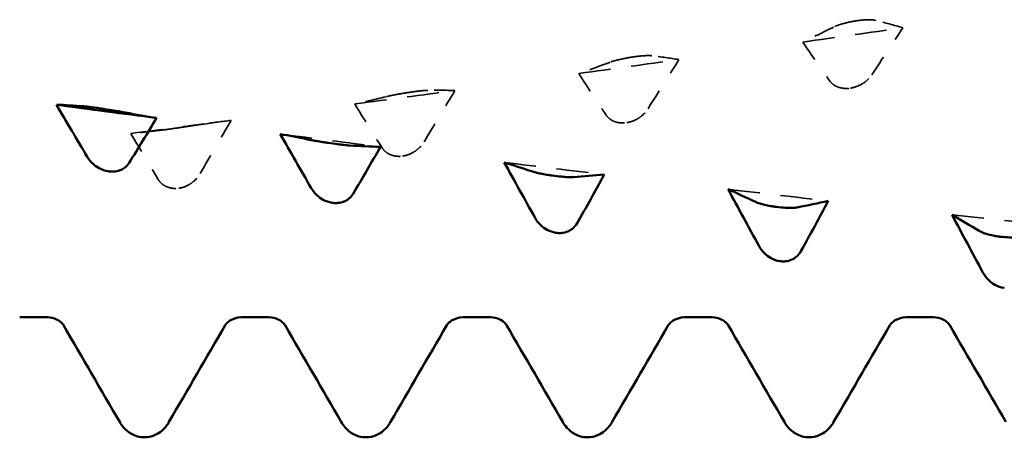
# Model space of a CAD drawing. Units: millimetres. Extents: x 0 to 420, y 0 to 297.
# Drawn here: x 114 to 118, y 58 to 60 of the extents above; entities that cross this region are included whole.
import ezdxf

# ---------------------------------------------------------------- set-up
doc = ezdxf.new("R2010")
doc.units = ezdxf.units.MM
doc.linetypes.add('DASHED', pattern=[0.2067, 0.1654, -0.0413])
doc.layers.add('Hidden (ANSI)', color=7, linetype='DASHED', lineweight=35)
doc.layers.add('Visible (ANSI)', color=7, linetype='Continuous', lineweight=50)

# ---------------------------------------------------------------- blocks, each defined once
blk = doc.blocks.new('DF12-SSA4-P-HT-SFW-5.5 x 165')
at = {"layer": 'Hidden (ANSI)'}
for p, q in [((-62.5532, -0.7081), (-62.5533, -0.7081)), ((-63.6226, -0.881), (-63.6226, -0.881)), ((-62.5744, -1.0282), (-62.5744, -1.0282)), ((-64.6919, -1.05), (-64.6919, -1.0501)), ((-65.7612, -1.2143), (-65.7612, -1.2143)), ((-63.6437, -1.1931), (-63.6437, -1.1931)), ((-64.7131, -1.3526), (-64.713, -1.3526)), ((-65.7824, -1.5061), (-65.7823, -1.5061))]:
    blk.add_line(p, q, dxfattribs=at)
at = {"layer": 'Hidden (ANSI)', "ltscale": 0.231373}
for points in [[(-62.4549, -0.7048), (-62.4606, -0.7034), (-62.468, -0.7025), (-62.4837, -0.7018), (-62.4911, -0.7019), (-62.5082, -0.7026), (-62.518, -0.7034), (-62.5352, -0.7054), (-62.5424, -0.7064), (-62.5504, -0.7076), (-62.5512, -0.7077), (-62.5522, -0.7079), (-62.5524, -0.7079), (-62.5528, -0.708), (-62.5529, -0.708), (-62.5531, -0.708), (-62.5532, -0.708), (-62.5532, -0.7081)], [(-63.5242, -0.8739), (-63.5299, -0.8732), (-63.5374, -0.873), (-63.5531, -0.8733), (-63.5604, -0.8737), (-63.5775, -0.8751), (-63.5873, -0.8761), (-63.6045, -0.8783), (-63.6117, -0.8793), (-63.6197, -0.8806), (-63.6205, -0.8807), (-63.6215, -0.8809), (-63.6218, -0.8809), (-63.6221, -0.881), (-63.6222, -0.881), (-63.6224, -0.881), (-63.6225, -0.881), (-63.6226, -0.881)], [(-62.6728, -0.995), (-62.6671, -1.0029), (-62.6596, -1.0099), (-62.6439, -1.0196), (-62.6366, -1.0228), (-62.6195, -1.0279), (-62.6097, -1.0295), (-62.5924, -1.03), (-62.5853, -1.0296), (-62.5773, -1.0286), (-62.5765, -1.0285), (-62.5755, -1.0283), (-62.5752, -1.0283), (-62.5749, -1.0282), (-62.5748, -1.0282), (-62.5746, -1.0282), (-62.5745, -1.0282), (-62.5744, -1.0282)], [(-64.5935, -1.039), (-64.5992, -1.0391), (-64.6067, -1.0395), (-64.6224, -1.0409), (-64.6297, -1.0416), (-64.6468, -1.0436), (-64.6566, -1.0449), (-64.6739, -1.0473), (-64.681, -1.0484), (-64.689, -1.0496), (-64.6898, -1.0497), (-64.6908, -1.0499), (-64.6911, -1.0499), (-64.6914, -1.05), (-64.6915, -1.05), (-64.6917, -1.05), (-64.6918, -1.05), (-64.6919, -1.05)], [(-63.7421, -1.1568), (-63.7364, -1.1652), (-63.729, -1.1727), (-63.7133, -1.1831), (-63.7059, -1.1866), (-63.6888, -1.1923), (-63.679, -1.194), (-63.6618, -1.1948), (-63.6546, -1.1945), (-63.6466, -1.1935), (-63.6458, -1.1934), (-63.6448, -1.1933), (-63.6445, -1.1932), (-63.6442, -1.1932), (-63.6441, -1.1932), (-63.6439, -1.1931), (-63.6438, -1.1931), (-63.6437, -1.1931)], [(-65.6628, -1.1994), (-65.6685, -1.2003), (-65.676, -1.2014), (-65.6917, -1.2037), (-65.699, -1.2049), (-65.7161, -1.2075), (-65.7259, -1.209), (-65.7432, -1.2116), (-65.7503, -1.2127), (-65.7583, -1.2139), (-65.7591, -1.214), (-65.7602, -1.2142), (-65.7604, -1.2142), (-65.7607, -1.2142), (-65.7608, -1.2143), (-65.761, -1.2143), (-65.7611, -1.2143), (-65.7612, -1.2143)], [(-64.8114, -1.3133), (-64.8057, -1.3222), (-64.7983, -1.3302), (-64.7826, -1.3412), (-64.7752, -1.345), (-64.7581, -1.3512), (-64.7483, -1.3531), (-64.7311, -1.3542), (-64.7239, -1.354), (-64.7159, -1.353), (-64.7151, -1.3529), (-64.7141, -1.3528), (-64.7139, -1.3528), (-64.7135, -1.3527), (-64.7134, -1.3527), (-64.7132, -1.3527), (-64.7131, -1.3527), (-64.7131, -1.3526)], [(-65.8807, -1.4639), (-65.875, -1.4733), (-65.8676, -1.4816), (-65.8519, -1.4934), (-65.8445, -1.4974), (-65.8274, -1.504), (-65.8176, -1.5062), (-65.8004, -1.5075), (-65.7932, -1.5073), (-65.7853, -1.5065), (-65.7844, -1.5064), (-65.7834, -1.5062), (-65.7832, -1.5062), (-65.7828, -1.5062), (-65.7827, -1.5061), (-65.7825, -1.5061), (-65.7825, -1.5061), (-65.7824, -1.5061)]]:
    blk.add_open_spline(points, degree=3, knots=[0, 0, 0, 0, 0.00378196, 0.00378196, 0.00651399, 0.00651399, 0.00964801, 0.00964801, 0.01182265, 0.01182265, 0.01207033, 0.01207033, 0.0121402, 0.0121402, 0.01217144, 0.01217144, 0.0121985, 0.0121985, 0.0121985, 0.0121985], dxfattribs=at)
at = {"layer": 'Hidden (ANSI)', "ltscale": 0.555882}
for points in [[(-62.3249, -0.7404), (-62.3674, -0.7277), (-62.4109, -0.7158), (-62.4549, -0.7048)], [(-62.8028, -0.8086), (-62.7603, -0.8716), (-62.7168, -0.9338), (-62.6728, -0.995)], [(-63.3942, -0.892), (-63.4367, -0.8851), (-63.4802, -0.8791), (-63.5242, -0.8739)], [(-63.8721, -0.9585), (-63.8296, -1.0254), (-63.7861, -1.0916), (-63.7421, -1.1568)], [(-64.4635, -1.0396), (-64.506, -1.0385), (-64.5495, -1.0383), (-64.5935, -1.039)], [(-64.9414, -1.1041), (-64.899, -1.1746), (-64.8554, -1.2444), (-64.8114, -1.3133)], [(-65.5328, -1.1825), (-65.5753, -1.1873), (-65.6188, -1.193), (-65.6628, -1.1994)], [(-66.0108, -1.2447), (-65.9683, -1.3184), (-65.9248, -1.3917), (-65.8807, -1.4639)]]:
    blk.add_open_spline(points, degree=3, dxfattribs=at)
at = {"layer": 'Hidden (ANSI)', "ltscale": 0.606686}
for points in [[(-62.6553, -0.7368), (-62.7047, -0.7616), (-62.754, -0.7855), (-62.8028, -0.8086)], [(-62.4723, -0.9642), (-62.4229, -0.8891), (-62.3737, -0.8145), (-62.3249, -0.7404)], [(-63.5416, -1.1268), (-63.4922, -1.0482), (-63.443, -0.9699), (-63.3942, -0.892)], [(-63.7247, -0.9052), (-63.7741, -0.9238), (-63.8233, -0.9416), (-63.8721, -0.9585)], [(-64.794, -1.0695), (-64.8434, -1.0819), (-64.8926, -1.0934), (-64.9414, -1.1041)], [(-64.611, -1.2844), (-64.5616, -1.2025), (-64.5123, -1.1208), (-64.4635, -1.0396)], [(-65.6803, -1.4362), (-65.6309, -1.3513), (-65.5817, -1.2667), (-65.5328, -1.1825)], [(-65.8633, -1.2289), (-65.9127, -1.2351), (-65.9619, -1.2403), (-66.0108, -1.2447)]]:
    blk.add_open_spline(points, degree=3, dxfattribs=at)
at = {"layer": 'Hidden (ANSI)', "ltscale": 0.920529}
for points in [[(-62.8028, -0.8086), (-62.6435, -0.786), (-62.4842, -0.7633), (-62.3249, -0.7404)], [(-63.8721, -0.9585), (-63.7128, -0.9365), (-63.5535, -0.9143), (-63.3942, -0.892)], [(-64.9414, -1.1041), (-64.7821, -1.0827), (-64.6228, -1.0612), (-64.4635, -1.0396)], [(-66.0108, -1.2447), (-65.8514, -1.2241), (-65.6921, -1.2034), (-65.5328, -1.1825)], [(-65.2979, -1.2478), (-65.1386, -1.2684), (-64.9792, -1.2887), (-64.8199, -1.3088)], [(-64.2286, -1.3827), (-64.0692, -1.4023), (-63.9099, -1.4217), (-63.7506, -1.4409)], [(-63.1592, -1.5112), (-62.9999, -1.5299), (-62.8406, -1.5483), (-62.6813, -1.5665)], [(-62.0899, -1.633), (-61.9306, -1.6506), (-61.7713, -1.668), (-61.612, -1.6851)]]:
    blk.add_open_spline(points, degree=3, dxfattribs=at)
at = {"layer": 'Hidden (ANSI)', "ltscale": 0.249661}
for points, knots in [([(-62.5533, -0.7081), (-62.5534, -0.7081), (-62.5535, -0.7081), (-62.5538, -0.7082), (-62.554, -0.7082), (-62.5547, -0.7083), (-62.5551, -0.7084), (-62.5704, -0.7109), (-62.5847, -0.7139), (-62.6088, -0.7199), (-62.6188, -0.7228), (-62.6388, -0.7294), (-62.6481, -0.7332), (-62.6553, -0.7368)], [0, 0, 0, 0, 0.00003856, 0.00003856, 0.00009395, 0.00009395, 0.00023492, 0.00023492, 0.00474662, 0.00474662, 0.0084616, 0.0084616, 0.01310557, 0.01310557, 0.01310557, 0.01310557]), ([(-63.6226, -0.881), (-63.6227, -0.8811), (-63.6229, -0.8811), (-63.6232, -0.8811), (-63.6233, -0.8812), (-63.624, -0.8813), (-63.6244, -0.8813), (-63.6397, -0.8838), (-63.654, -0.8866), (-63.6781, -0.8918), (-63.6881, -0.8942), (-63.7081, -0.8995), (-63.7174, -0.9024), (-63.7247, -0.9052)], [0, 0, 0, 0, 0.00003856, 0.00003856, 0.00009395, 0.00009395, 0.00023492, 0.00023492, 0.00474662, 0.00474662, 0.0084616, 0.0084616, 0.01310557, 0.01310557, 0.01310557, 0.01310557]), ([(-62.5744, -1.0282), (-62.5743, -1.0282), (-62.5741, -1.0281), (-62.5738, -1.0281), (-62.5736, -1.0281), (-62.573, -1.0279), (-62.5725, -1.0279), (-62.5573, -1.0252), (-62.5429, -1.0204), (-62.5189, -1.0084), (-62.5089, -1.0019), (-62.4889, -0.9855), (-62.4796, -0.9751), (-62.4723, -0.9642)], [0, 0, 0, 0, 0.00003856, 0.00003856, 0.00009395, 0.00009395, 0.00023492, 0.00023492, 0.00474662, 0.00474662, 0.0084616, 0.0084616, 0.01310556, 0.01310556, 0.01310556, 0.01310556]), ([(-64.6919, -1.0501), (-64.692, -1.0501), (-64.6922, -1.0501), (-64.6925, -1.0501), (-64.6927, -1.0502), (-64.6933, -1.0503), (-64.6938, -1.0503), (-64.709, -1.0527), (-64.7234, -1.0552), (-64.7474, -1.0596), (-64.7574, -1.0615), (-64.7774, -1.0656), (-64.7867, -1.0676), (-64.794, -1.0695)], [0, 0, 0, 0, 0.00003856, 0.00003856, 0.00009395, 0.00009395, 0.00023492, 0.00023492, 0.00474662, 0.00474662, 0.0084616, 0.0084616, 0.01310556, 0.01310556, 0.01310556, 0.01310556]), ([(-63.6437, -1.1931), (-63.6436, -1.1931), (-63.6435, -1.1931), (-63.6431, -1.193), (-63.643, -1.193), (-63.6423, -1.1929), (-63.6419, -1.1928), (-63.6266, -1.1902), (-63.6123, -1.1853), (-63.5882, -1.173), (-63.5782, -1.1662), (-63.5582, -1.1491), (-63.5489, -1.1383), (-63.5416, -1.1268)], [0, 0, 0, 0, 0.00003856, 0.00003856, 0.00009395, 0.00009395, 0.00023492, 0.00023492, 0.00474662, 0.00474662, 0.0084616, 0.0084616, 0.01310557, 0.01310557, 0.01310557, 0.01310557]), ([(-65.7612, -1.2143), (-65.7614, -1.2143), (-65.7615, -1.2144), (-65.7618, -1.2144), (-65.762, -1.2144), (-65.7626, -1.2145), (-65.7631, -1.2146), (-65.7783, -1.2169), (-65.7927, -1.219), (-65.8167, -1.2226), (-65.8267, -1.224), (-65.8467, -1.2268), (-65.8561, -1.228), (-65.8633, -1.2289)], [0, 0, 0, 0, 0.00003856, 0.00003856, 0.00009395, 0.00009395, 0.00023492, 0.00023492, 0.00474662, 0.00474662, 0.0084616, 0.0084616, 0.01310557, 0.01310557, 0.01310557, 0.01310557]), ([(-64.713, -1.3526), (-64.7129, -1.3526), (-64.7128, -1.3526), (-64.7125, -1.3526), (-64.7123, -1.3525), (-64.7116, -1.3524), (-64.7112, -1.3524), (-64.6959, -1.3498), (-64.6816, -1.3449), (-64.6575, -1.3323), (-64.6475, -1.3253), (-64.6275, -1.3076), (-64.6182, -1.2964), (-64.611, -1.2844)], [0, 0, 0, 0, 0.00003856, 0.00003856, 0.00009395, 0.00009395, 0.00023492, 0.00023492, 0.00474662, 0.00474662, 0.0084616, 0.0084616, 0.01310557, 0.01310557, 0.01310557, 0.01310557]), ([(-65.7823, -1.5061), (-65.7822, -1.5061), (-65.7821, -1.506), (-65.7818, -1.506), (-65.7816, -1.506), (-65.7809, -1.5059), (-65.7805, -1.5058), (-65.7652, -1.5034), (-65.7509, -1.4984), (-65.7268, -1.4855), (-65.7168, -1.4784), (-65.6968, -1.4602), (-65.6875, -1.4486), (-65.6803, -1.4362)], [0, 0, 0, 0, 0.00003856, 0.00003856, 0.00009395, 0.00009395, 0.00023492, 0.00023492, 0.00474662, 0.00474662, 0.0084616, 0.0084616, 0.01310557, 0.01310557, 0.01310557, 0.01310557])]:
    blk.add_open_spline(points, degree=3, knots=knots, dxfattribs=at)
at = {"layer": 'Visible (ANSI)'}
for p, q in [((-66.1388, -1.1279), (-66.1388, -1.1279)), ((-65.0695, -1.2897), (-65.0695, -1.2897)), ((-66.1176, -1.4256), (-66.1177, -1.4256)), ((-64.0002, -1.4456), (-64.0001, -1.4456)), ((-65.0483, -1.5759), (-65.0483, -1.5759)), ((-62.9309, -1.5951), (-62.9308, -1.5951)), ((-63.979, -1.7191), (-63.979, -1.7191)), ((-61.8616, -1.7373), (-61.8615, -1.7373)), ((-62.9097, -1.8546), (-62.9097, -1.8546)), ((-61.8404, -1.9817), (-61.8404, -1.9817)), ((-66.5421, -2.1223), (-66.4099, -2.1223)), ((-65.4841, -2.1223), (-65.3519, -2.1223)), ((-64.4261, -2.1223), (-64.2939, -2.1223)), ((-63.3681, -2.1223), (-63.2359, -2.1223)), ((-62.3101, -2.1223), (-62.1779, -2.1223)), ((-65.947, -2.695), (-65.947, -2.695)), ((-64.889, -2.695), (-64.889, -2.695)), ((-63.831, -2.695), (-63.831, -2.695)), ((-62.773, -2.695), (-62.773, -2.695))]:
    blk.add_line(p, q, dxfattribs=at)
for points in [[(-66.2197, -1.3565), (-66.2691, -1.2732), (-66.3183, -1.1901), (-66.3672, -1.1074)], [(-66.3672, -1.1074), (-66.2079, -1.1287), (-66.0486, -1.1498), (-65.8892, -1.1708)], [(-66.3672, -1.1074), (-66.3247, -1.1091), (-66.2812, -1.1117), (-66.2372, -1.115)], [(-66.0367, -1.1451), (-65.9873, -1.1545), (-65.9381, -1.1631), (-65.8892, -1.1708)], [(-65.8892, -1.1708), (-65.9317, -1.2429), (-65.9752, -1.3144), (-66.0192, -1.3849)], [(-65.1504, -1.5053), (-65.1998, -1.4193), (-65.249, -1.3334), (-65.2979, -1.2478)], [(-65.2979, -1.2478), (-65.2554, -1.2554), (-65.2119, -1.2638), (-65.1679, -1.273)], [(-64.9674, -1.302), (-64.918, -1.3052), (-64.8688, -1.3075), (-64.8199, -1.3088)], [(-64.8199, -1.3088), (-64.8624, -1.3841), (-64.9059, -1.4587), (-64.9499, -1.5325)], [(-64.0811, -1.6473), (-64.1305, -1.5589), (-64.1797, -1.4707), (-64.2286, -1.3827)], [(-64.2286, -1.3827), (-64.1861, -1.3961), (-64.1426, -1.4103), (-64.0986, -1.4252)], [(-63.8981, -1.4531), (-63.8487, -1.4499), (-63.7995, -1.4459), (-63.7506, -1.4409)], [(-63.7506, -1.4409), (-63.7931, -1.519), (-63.8366, -1.5965), (-63.8806, -1.6732)], [(-63.0118, -1.7819), (-63.0612, -1.6916), (-63.1104, -1.6013), (-63.1592, -1.5112)], [(-63.1592, -1.5112), (-63.1168, -1.5304), (-63.0733, -1.5504), (-63.0292, -1.571)], [(-62.8288, -1.5976), (-62.7794, -1.5882), (-62.7302, -1.5778), (-62.6813, -1.5665)], [(-62.6813, -1.5665), (-62.7238, -1.647), (-62.7673, -1.7271), (-62.8113, -1.8063)], [(-61.9425, -1.9085), (-61.9919, -1.8166), (-62.0411, -1.7247), (-62.0899, -1.633)], [(-62.0899, -1.633), (-62.0474, -1.6578), (-62.0039, -1.6835), (-61.9599, -1.7097)], [(-66.0647, -2.6218), (-66.1541, -2.4679), (-66.2435, -2.3141), (-66.3331, -2.1603)], [(-65.5609, -2.1603), (-65.6505, -2.3141), (-65.7399, -2.4679), (-65.8293, -2.6218)], [(-65.0067, -2.6218), (-65.0961, -2.4679), (-65.1855, -2.3141), (-65.2751, -2.1603)], [(-64.5029, -2.1603), (-64.5925, -2.3141), (-64.6819, -2.4679), (-64.7713, -2.6218)], [(-63.9487, -2.6218), (-64.0381, -2.4679), (-64.1275, -2.3141), (-64.2171, -2.1603)], [(-63.4449, -2.1603), (-63.5345, -2.3141), (-63.6239, -2.4679), (-63.7133, -2.6218)], [(-62.8907, -2.6218), (-62.9801, -2.4679), (-63.0695, -2.3141), (-63.1591, -2.1603)], [(-62.3869, -2.1603), (-62.4765, -2.3141), (-62.5659, -2.4679), (-62.6553, -2.6218)], [(-61.8327, -2.6218), (-61.9221, -2.4679), (-62.0115, -2.3141), (-62.1011, -2.1603)]]:
    blk.add_open_spline(points, degree=3, dxfattribs=at)
for points, knots in [([(-66.2372, -1.115), (-66.2315, -1.1155), (-66.224, -1.1162), (-66.2083, -1.1181), (-66.201, -1.119), (-66.1838, -1.1213), (-66.174, -1.1227), (-66.1568, -1.1252), (-66.1497, -1.1262), (-66.1417, -1.1275), (-66.1409, -1.1276), (-66.1398, -1.1277), (-66.1396, -1.1278), (-66.1393, -1.1278), (-66.1392, -1.1278), (-66.139, -1.1279), (-66.1389, -1.1279), (-66.1388, -1.1279)], [0, 0, 0, 0, 0.00378196, 0.00378196, 0.00651399, 0.00651399, 0.00964801, 0.00964801, 0.01182265, 0.01182265, 0.01207033, 0.01207033, 0.0121402, 0.0121402, 0.01217144, 0.01217144, 0.0121985, 0.0121985, 0.0121985, 0.0121985]), ([(-66.1388, -1.1279), (-66.1386, -1.1279), (-66.1385, -1.1279), (-66.1382, -1.128), (-66.138, -1.128), (-66.1374, -1.1281), (-66.1369, -1.1282), (-66.1217, -1.1305), (-66.1073, -1.1328), (-66.0832, -1.1368), (-66.0732, -1.1385), (-66.0533, -1.142), (-66.0439, -1.1437), (-66.0367, -1.1451)], [0, 0, 0, 0, 0.00003856, 0.00003856, 0.00009395, 0.00009395, 0.00023492, 0.00023492, 0.00474662, 0.00474662, 0.0084616, 0.0084616, 0.01310557, 0.01310557, 0.01310557, 0.01310557]), ([(-65.1679, -1.273), (-65.1622, -1.2742), (-65.1547, -1.2756), (-65.139, -1.2785), (-65.1317, -1.2798), (-65.1145, -1.2826), (-65.1047, -1.2842), (-65.0875, -1.2869), (-65.0804, -1.2881), (-65.0724, -1.2892), (-65.0716, -1.2894), (-65.0705, -1.2895), (-65.0703, -1.2896), (-65.07, -1.2896), (-65.0699, -1.2896), (-65.0697, -1.2897), (-65.0696, -1.2897), (-65.0695, -1.2897)], [0, 0, 0, 0, 0.00378196, 0.00378196, 0.00651399, 0.00651399, 0.00964801, 0.00964801, 0.01182265, 0.01182265, 0.01207033, 0.01207033, 0.0121402, 0.0121402, 0.01217144, 0.01217144, 0.0121985, 0.0121985, 0.0121985, 0.0121985]), ([(-65.0695, -1.2897), (-65.0693, -1.2897), (-65.0692, -1.2897), (-65.0689, -1.2898), (-65.0687, -1.2898), (-65.0681, -1.2899), (-65.0676, -1.29), (-65.0523, -1.2922), (-65.038, -1.2942), (-65.0139, -1.2973), (-65.0039, -1.2985), (-64.9839, -1.3007), (-64.9746, -1.3016), (-64.9674, -1.302)], [0, 0, 0, 0, 0.00003856, 0.00003856, 0.00009395, 0.00009395, 0.00023492, 0.00023492, 0.00474662, 0.00474662, 0.0084616, 0.0084616, 0.01310557, 0.01310557, 0.01310557, 0.01310557]), ([(-66.1177, -1.4256), (-66.1178, -1.4256), (-66.1179, -1.4255), (-66.1182, -1.4255), (-66.1184, -1.4255), (-66.1191, -1.4254), (-66.1195, -1.4253), (-66.1348, -1.4228), (-66.1491, -1.4178), (-66.1732, -1.4051), (-66.1832, -1.398), (-66.2032, -1.3801), (-66.2125, -1.3687), (-66.2197, -1.3565)], [0, 0, 0, 0, 0.00003856, 0.00003856, 0.00009395, 0.00009395, 0.00023492, 0.00023492, 0.00474662, 0.00474662, 0.0084616, 0.0084616, 0.01310556, 0.01310556, 0.01310556, 0.01310556]), ([(-66.0192, -1.3849), (-66.025, -1.394), (-66.0324, -1.4021), (-66.0481, -1.4135), (-66.0555, -1.4175), (-66.0726, -1.4238), (-66.0824, -1.4259), (-66.0996, -1.4271), (-66.1068, -1.4269), (-66.1147, -1.426), (-66.1155, -1.4259), (-66.1166, -1.4257), (-66.1168, -1.4257), (-66.1172, -1.4256), (-66.1173, -1.4256), (-66.1174, -1.4256), (-66.1175, -1.4256), (-66.1176, -1.4256)], [0, 0, 0, 0, 0.00378196, 0.00378196, 0.00651399, 0.00651399, 0.00964801, 0.00964801, 0.01182265, 0.01182265, 0.01207033, 0.01207033, 0.0121402, 0.0121402, 0.01217144, 0.01217144, 0.0121985, 0.0121985, 0.0121985, 0.0121985]), ([(-64.0986, -1.4252), (-64.0929, -1.4272), (-64.0854, -1.4293), (-64.0697, -1.4331), (-64.0623, -1.4347), (-64.0452, -1.4382), (-64.0354, -1.44), (-64.0182, -1.4429), (-64.011, -1.4441), (-64.0031, -1.4452), (-64.0023, -1.4453), (-64.0012, -1.4455), (-64.001, -1.4455), (-64.0007, -1.4456), (-64.0006, -1.4456), (-64.0004, -1.4456), (-64.0003, -1.4456), (-64.0002, -1.4456)], [0, 0, 0, 0, 0.00378196, 0.00378196, 0.00651399, 0.00651399, 0.00964801, 0.00964801, 0.01182265, 0.01182265, 0.01207033, 0.01207033, 0.0121402, 0.0121402, 0.01217144, 0.01217144, 0.0121985, 0.0121985, 0.0121985, 0.0121985]), ([(-64.0001, -1.4456), (-64, -1.4457), (-63.9999, -1.4457), (-63.9996, -1.4457), (-63.9994, -1.4457), (-63.9988, -1.4458), (-63.9983, -1.4459), (-63.983, -1.4481), (-63.9687, -1.4497), (-63.9446, -1.452), (-63.9346, -1.4527), (-63.9146, -1.4536), (-63.9053, -1.4535), (-63.8981, -1.4531)], [0, 0, 0, 0, 0.00003856, 0.00003856, 0.00009395, 0.00009395, 0.00023492, 0.00023492, 0.00474662, 0.00474662, 0.0084616, 0.0084616, 0.01310557, 0.01310557, 0.01310557, 0.01310557]), ([(-65.0483, -1.5759), (-65.0485, -1.5759), (-65.0486, -1.5759), (-65.0489, -1.5758), (-65.0491, -1.5758), (-65.0497, -1.5757), (-65.0502, -1.5756), (-65.0655, -1.5732), (-65.0798, -1.5682), (-65.1039, -1.5553), (-65.1139, -1.5481), (-65.1339, -1.5296), (-65.1432, -1.5179), (-65.1504, -1.5053)], [0, 0, 0, 0, 0.00003856, 0.00003856, 0.00009395, 0.00009395, 0.00023492, 0.00023492, 0.00474662, 0.00474662, 0.0084616, 0.0084616, 0.01310557, 0.01310557, 0.01310557, 0.01310557]), ([(-64.9499, -1.5325), (-64.9556, -1.542), (-64.9631, -1.5506), (-64.9788, -1.5626), (-64.9861, -1.5667), (-65.0033, -1.5736), (-65.0131, -1.5758), (-65.0303, -1.5772), (-65.0375, -1.5771), (-65.0454, -1.5763), (-65.0462, -1.5762), (-65.0473, -1.576), (-65.0475, -1.576), (-65.0478, -1.576), (-65.0479, -1.576), (-65.0481, -1.5759), (-65.0482, -1.5759), (-65.0483, -1.5759)], [0, 0, 0, 0, 0.00378196, 0.00378196, 0.00651399, 0.00651399, 0.00964801, 0.00964801, 0.01182265, 0.01182265, 0.01207033, 0.01207033, 0.0121402, 0.0121402, 0.01217144, 0.01217144, 0.0121985, 0.0121985, 0.0121985, 0.0121985]), ([(-63.0292, -1.571), (-63.0235, -1.5737), (-63.0161, -1.5765), (-63.0004, -1.5813), (-62.993, -1.5832), (-62.9759, -1.5873), (-62.9661, -1.5893), (-62.9489, -1.5924), (-62.9417, -1.5935), (-62.9338, -1.5947), (-62.9329, -1.5948), (-62.9319, -1.5949), (-62.9317, -1.595), (-62.9313, -1.595), (-62.9312, -1.595), (-62.931, -1.5951), (-62.931, -1.5951), (-62.9309, -1.5951)], [0, 0, 0, 0, 0.00378196, 0.00378196, 0.00651399, 0.00651399, 0.00964801, 0.00964801, 0.01182265, 0.01182265, 0.01207033, 0.01207033, 0.0121402, 0.0121402, 0.01217144, 0.01217144, 0.0121985, 0.0121985, 0.0121985, 0.0121985]), ([(-62.9308, -1.5951), (-62.9307, -1.5951), (-62.9306, -1.5951), (-62.9303, -1.5952), (-62.9301, -1.5952), (-62.9294, -1.5953), (-62.929, -1.5953), (-62.9137, -1.5974), (-62.8994, -1.5987), (-62.8753, -1.6001), (-62.8653, -1.6003), (-62.8453, -1.5998), (-62.836, -1.599), (-62.8288, -1.5976)], [0, 0, 0, 0, 0.00003856, 0.00003856, 0.00009395, 0.00009395, 0.00023492, 0.00023492, 0.00474662, 0.00474662, 0.0084616, 0.0084616, 0.01310557, 0.01310557, 0.01310557, 0.01310557]), ([(-63.979, -1.7191), (-63.9792, -1.7191), (-63.9793, -1.7191), (-63.9796, -1.719), (-63.9798, -1.719), (-63.9804, -1.7189), (-63.9809, -1.7189), (-63.9962, -1.7166), (-64.0105, -1.7116), (-64.0346, -1.6984), (-64.0446, -1.6911), (-64.0646, -1.6723), (-64.0739, -1.6603), (-64.0811, -1.6473)], [0, 0, 0, 0, 0.00003856, 0.00003856, 0.00009395, 0.00009395, 0.00023492, 0.00023492, 0.00474662, 0.00474662, 0.0084616, 0.0084616, 0.01310557, 0.01310557, 0.01310557, 0.01310557]), ([(-63.8806, -1.6732), (-63.8863, -1.6831), (-63.8938, -1.692), (-63.9095, -1.7046), (-63.9168, -1.709), (-63.934, -1.7162), (-63.9438, -1.7186), (-63.961, -1.7203), (-63.9681, -1.7203), (-63.9761, -1.7195), (-63.9769, -1.7194), (-63.978, -1.7193), (-63.9782, -1.7192), (-63.9785, -1.7192), (-63.9786, -1.7192), (-63.9788, -1.7192), (-63.9789, -1.7191), (-63.979, -1.7191)], [0, 0, 0, 0, 0.00378196, 0.00378196, 0.00651399, 0.00651399, 0.00964801, 0.00964801, 0.01182265, 0.01182265, 0.01207033, 0.01207033, 0.0121402, 0.0121402, 0.01217144, 0.01217144, 0.0121985, 0.0121985, 0.0121985, 0.0121985]), ([(-61.9599, -1.7097), (-61.9542, -1.7132), (-61.9468, -1.7166), (-61.9311, -1.7223), (-61.9237, -1.7246), (-61.9066, -1.7292), (-61.8968, -1.7314), (-61.8796, -1.7347), (-61.8724, -1.7358), (-61.8644, -1.7369), (-61.8636, -1.737), (-61.8626, -1.7372), (-61.8624, -1.7372), (-61.862, -1.7373), (-61.8619, -1.7373), (-61.8617, -1.7373), (-61.8616, -1.7373), (-61.8616, -1.7373)], [0, 0, 0, 0, 0.00378196, 0.00378196, 0.00651399, 0.00651399, 0.00964801, 0.00964801, 0.01182265, 0.01182265, 0.01207033, 0.01207033, 0.0121402, 0.0121402, 0.01217144, 0.01217144, 0.0121985, 0.0121985, 0.0121985, 0.0121985]), ([(-61.8615, -1.7373), (-61.8614, -1.7373), (-61.8613, -1.7374), (-61.861, -1.7374), (-61.8608, -1.7374), (-61.8601, -1.7375), (-61.8597, -1.7376), (-61.8444, -1.7395), (-61.8301, -1.7405), (-61.806, -1.741), (-61.796, -1.7407), (-61.776, -1.7389), (-61.7667, -1.7372), (-61.7595, -1.7349)], [0, 0, 0, 0, 0.00003856, 0.00003856, 0.00009395, 0.00009395, 0.00023492, 0.00023492, 0.00474662, 0.00474662, 0.00846159, 0.00846159, 0.01310556, 0.01310556, 0.01310556, 0.01310556]), ([(-62.9097, -1.8546), (-62.9098, -1.8546), (-62.91, -1.8546), (-62.9103, -1.8545), (-62.9105, -1.8545), (-62.9111, -1.8544), (-62.9116, -1.8543), (-62.9268, -1.8522), (-62.9412, -1.8472), (-62.9652, -1.834), (-62.9752, -1.8265), (-62.9952, -1.8074), (-63.0046, -1.7952), (-63.0118, -1.7819)], [0, 0, 0, 0, 0.00003856, 0.00003856, 0.00009395, 0.00009395, 0.00023492, 0.00023492, 0.00474662, 0.00474662, 0.0084616, 0.0084616, 0.01310557, 0.01310557, 0.01310557, 0.01310557]), ([(-62.8113, -1.8063), (-62.817, -1.8166), (-62.8245, -1.8257), (-62.8402, -1.8389), (-62.8475, -1.8434), (-62.8646, -1.8511), (-62.8744, -1.8537), (-62.8917, -1.8556), (-62.8988, -1.8556), (-62.9068, -1.8549), (-62.9076, -1.8548), (-62.9087, -1.8547), (-62.9089, -1.8547), (-62.9092, -1.8546), (-62.9093, -1.8546), (-62.9095, -1.8546), (-62.9096, -1.8546), (-62.9097, -1.8546)], [0, 0, 0, 0, 0.00378196, 0.00378196, 0.00651399, 0.00651399, 0.00964801, 0.00964801, 0.01182265, 0.01182265, 0.01207033, 0.01207033, 0.0121402, 0.0121402, 0.01217144, 0.01217144, 0.0121985, 0.0121985, 0.0121985, 0.0121985]), ([(-61.8404, -1.9817), (-61.8405, -1.9817), (-61.8407, -1.9816), (-61.841, -1.9816), (-61.8412, -1.9816), (-61.8418, -1.9815), (-61.8423, -1.9815), (-61.8575, -1.9794), (-61.8719, -1.9744), (-61.8959, -1.9612), (-61.9059, -1.9537), (-61.9259, -1.9344), (-61.9352, -1.9219), (-61.9425, -1.9085)], [0, 0, 0, 0, 0.00003856, 0.00003856, 0.00009395, 0.00009395, 0.00023492, 0.00023492, 0.00474662, 0.00474662, 0.0084616, 0.0084616, 0.01310557, 0.01310557, 0.01310557, 0.01310557]), ([(-66.3331, -2.1603), (-66.3335, -2.1596), (-66.3355, -2.1558), (-66.3471, -2.1443), (-66.3549, -2.1379), (-66.3779, -2.1266), (-66.3938, -2.1223), (-66.4099, -2.1223)], [0, 0, 0, 0, 0.01233365, 0.01233365, 0.0212641, 0.0212641, 0.03062847, 0.03062847, 0.03062847, 0.03062847]), ([(-65.4841, -2.1223), (-65.5053, -2.1223), (-65.5258, -2.1301), (-65.5484, -2.1449), (-65.5541, -2.1513), (-65.5596, -2.1581), (-65.5606, -2.1598), (-65.5609, -2.1603)], [0, 0, 0, 0, 0.01235171, 0.01235171, 0.02259999, 0.02259999, 0.0306123, 0.0306123, 0.0306123, 0.0306123]), ([(-65.2751, -2.1603), (-65.2755, -2.1596), (-65.2775, -2.1558), (-65.2891, -2.1443), (-65.2969, -2.1379), (-65.3199, -2.1266), (-65.3358, -2.1223), (-65.3519, -2.1223)], [0, 0, 0, 0, 0.01233365, 0.01233365, 0.0212641, 0.0212641, 0.03062847, 0.03062847, 0.03062847, 0.03062847]), ([(-64.4261, -2.1223), (-64.4473, -2.1223), (-64.4678, -2.1301), (-64.4904, -2.1449), (-64.4961, -2.1513), (-64.5016, -2.1581), (-64.5026, -2.1598), (-64.5029, -2.1603)], [0, 0, 0, 0, 0.01235171, 0.01235171, 0.02259999, 0.02259999, 0.0306123, 0.0306123, 0.0306123, 0.0306123]), ([(-64.2171, -2.1603), (-64.2175, -2.1596), (-64.2195, -2.1558), (-64.2311, -2.1443), (-64.2389, -2.1379), (-64.2619, -2.1266), (-64.2778, -2.1223), (-64.2939, -2.1223)], [0, 0, 0, 0, 0.01233365, 0.01233365, 0.0212641, 0.0212641, 0.03062847, 0.03062847, 0.03062847, 0.03062847]), ([(-63.3681, -2.1223), (-63.3893, -2.1223), (-63.4098, -2.1301), (-63.4324, -2.1449), (-63.4381, -2.1513), (-63.4436, -2.1581), (-63.4446, -2.1598), (-63.4449, -2.1603)], [0, 0, 0, 0, 0.01235171, 0.01235171, 0.02259999, 0.02259999, 0.0306123, 0.0306123, 0.0306123, 0.0306123]), ([(-63.1591, -2.1603), (-63.1595, -2.1596), (-63.1615, -2.1558), (-63.1731, -2.1443), (-63.1809, -2.1379), (-63.2039, -2.1266), (-63.2198, -2.1223), (-63.2359, -2.1223)], [0, 0, 0, 0, 0.01233365, 0.01233365, 0.0212641, 0.0212641, 0.03062847, 0.03062847, 0.03062847, 0.03062847]), ([(-62.3101, -2.1223), (-62.3313, -2.1223), (-62.3518, -2.1301), (-62.3744, -2.1449), (-62.3801, -2.1513), (-62.3856, -2.1581), (-62.3866, -2.1598), (-62.3869, -2.1603)], [0, 0, 0, 0, 0.01235171, 0.01235171, 0.02259999, 0.02259999, 0.0306123, 0.0306123, 0.0306123, 0.0306123]), ([(-62.1011, -2.1603), (-62.1015, -2.1596), (-62.1035, -2.1558), (-62.1151, -2.1443), (-62.1229, -2.1379), (-62.1459, -2.1266), (-62.1618, -2.1223), (-62.1779, -2.1223)], [0, 0, 0, 0, 0.01233365, 0.01233365, 0.0212641, 0.0212641, 0.03062847, 0.03062847, 0.03062847, 0.03062847]), ([(-65.947, -2.695), (-65.9697, -2.695), (-65.9921, -2.6882), (-66.0247, -2.6699), (-66.0363, -2.6592), (-66.0535, -2.6397), (-66.0596, -2.6305), (-66.0647, -2.6218)], [0, 0, 0, 0, 0.01139768, 0.01139768, 0.0220789, 0.0220789, 0.03258383, 0.03258383, 0.03258383, 0.03258383]), ([(-65.8293, -2.6218), (-65.8369, -2.6349), (-65.8466, -2.6493), (-65.873, -2.6717), (-65.8845, -2.6794), (-65.9127, -2.6912), (-65.9298, -2.695), (-65.947, -2.695)], [0, 0, 0, 0, 0.01569574, 0.01569574, 0.02397136, 0.02397136, 0.03259579, 0.03259579, 0.03259579, 0.03259579]), ([(-64.889, -2.695), (-64.9117, -2.695), (-64.9341, -2.6882), (-64.9667, -2.6699), (-64.9783, -2.6592), (-64.9955, -2.6397), (-65.0016, -2.6305), (-65.0067, -2.6218)], [0, 0, 0, 0, 0.01139768, 0.01139768, 0.0220789, 0.0220789, 0.03258383, 0.03258383, 0.03258383, 0.03258383]), ([(-64.7713, -2.6218), (-64.7789, -2.6349), (-64.7886, -2.6493), (-64.815, -2.6717), (-64.8265, -2.6794), (-64.8547, -2.6912), (-64.8718, -2.695), (-64.889, -2.695)], [0, 0, 0, 0, 0.01569574, 0.01569574, 0.02397136, 0.02397136, 0.03259579, 0.03259579, 0.03259579, 0.03259579]), ([(-63.831, -2.695), (-63.8537, -2.695), (-63.8761, -2.6882), (-63.9087, -2.6699), (-63.9203, -2.6592), (-63.9375, -2.6397), (-63.9436, -2.6305), (-63.9487, -2.6218)], [0, 0, 0, 0, 0.01139768, 0.01139768, 0.0220789, 0.0220789, 0.03258383, 0.03258383, 0.03258383, 0.03258383]), ([(-63.7133, -2.6218), (-63.7209, -2.6349), (-63.7306, -2.6493), (-63.757, -2.6717), (-63.7685, -2.6794), (-63.7967, -2.6912), (-63.8138, -2.695), (-63.831, -2.695)], [0, 0, 0, 0, 0.01569574, 0.01569574, 0.02397136, 0.02397136, 0.03259579, 0.03259579, 0.03259579, 0.03259579]), ([(-62.773, -2.695), (-62.7957, -2.695), (-62.8181, -2.6882), (-62.8507, -2.6699), (-62.8623, -2.6592), (-62.8795, -2.6397), (-62.8856, -2.6305), (-62.8907, -2.6218)], [0, 0, 0, 0, 0.01139768, 0.01139768, 0.0220789, 0.0220789, 0.03258383, 0.03258383, 0.03258383, 0.03258383]), ([(-62.6553, -2.6218), (-62.6629, -2.6349), (-62.6726, -2.6493), (-62.699, -2.6717), (-62.7105, -2.6794), (-62.7387, -2.6912), (-62.7558, -2.695), (-62.773, -2.695)], [0, 0, 0, 0, 0.01569574, 0.01569574, 0.02397136, 0.02397136, 0.03259579, 0.03259579, 0.03259579, 0.03259579])]:
    blk.add_open_spline(points, degree=3, knots=knots, dxfattribs=at)

msp = doc.modelspace()

# ---------------------------------------------------------------- block references
msp.add_blockref('DF12-SSA4-P-HT-SFW-5.5 x 165', (180.3008, 60.8099))

doc.saveas('drawing.dxf')
